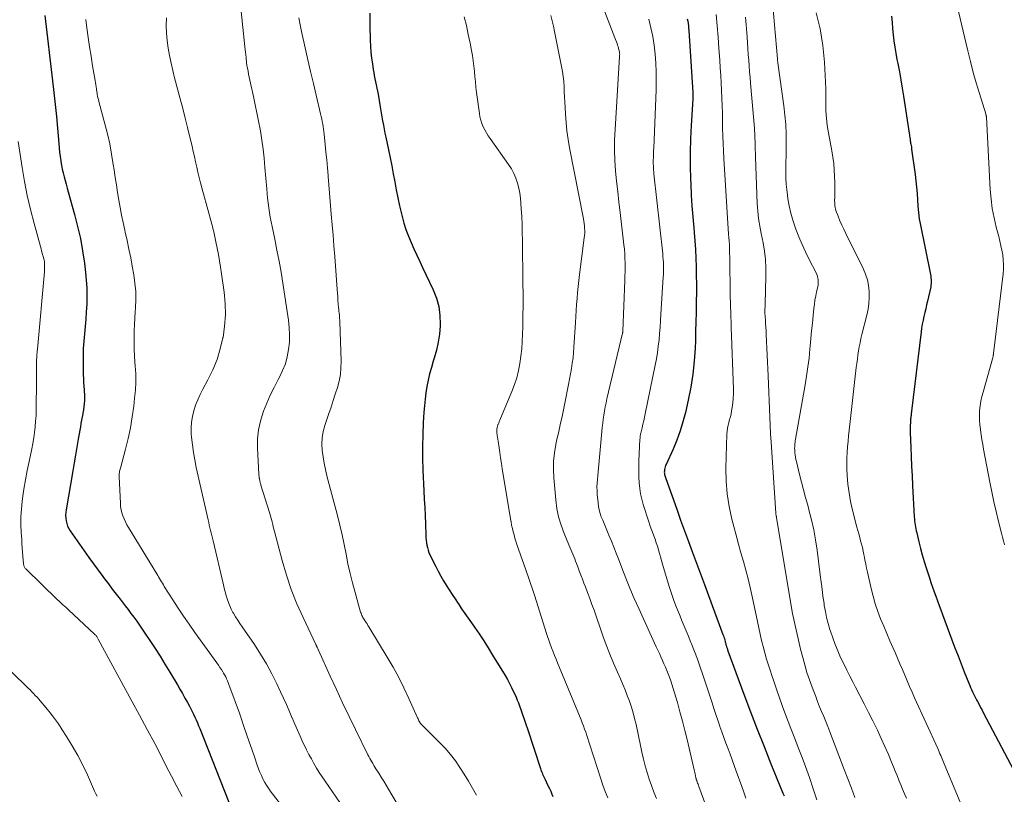
# Model space of a CAD drawing. Units: feet. Extents: x 2034996 to 2040003, y 550000 to 555004.
# Drawn here: x 2035138 to 2035293, y 552829 to 552950 of the extents above; entities that cross this region are included whole.
import ezdxf

# ---------------------------------------------------------------- set-up
doc = ezdxf.new("R2010")
doc.units = ezdxf.units.FT
doc.header["$LTSCALE"] = 100
doc.header["$MEASUREMENT"] = 0
doc.layers.add('CONTOUR INDEX', color=32, linetype='Continuous', lineweight=25)
doc.layers.add('CONTOUR INTERMEDIATE', color=40, linetype='Continuous', lineweight=15)

msp = doc.modelspace()

# ---------------------------------------------------------------- linework, layer by layer
at = {"layer": 'CONTOUR INDEX', "flags": 128}
for points, elevation in [([(2035193.32, 552951.49), (2035193.32, 552950.26), (2035193.34, 552949.04), (2035193.37, 552947.82), (2035193.39, 552947.23), (2035193.43, 552946.3), (2035193.5, 552945.37), (2035193.61, 552944.45), (2035193.73, 552943.52), (2035193.87, 552942.66), (2035193.95, 552942.17), (2035194.03, 552941.68), (2035194.13, 552941.19), (2035194.23, 552940.7), (2035194.34, 552940.22), (2035194.44, 552939.73), (2035194.53, 552939.24), (2035194.62, 552938.75), (2035194.9, 552937.11), (2035195.01, 552936.47), (2035195.12, 552935.83), (2035195.23, 552935.2), (2035195.35, 552934.56), (2035195.46, 552933.92), (2035195.58, 552933.29), (2035195.71, 552932.65), (2035195.84, 552932.02), (2035196.26, 552930.03), (2035196.52, 552928.77), (2035196.77, 552927.52), (2035197.02, 552926.26), (2035197.25, 552925), (2035197.49, 552923.74), (2035197.75, 552922.48), (2035198.02, 552921.23), (2035198.31, 552919.98), (2035198.41, 552919.57), (2035198.69, 552918.52), (2035199.01, 552917.48), (2035199.39, 552916.47), (2035199.81, 552915.47), (2035200.26, 552914.48), (2035200.71, 552913.49), (2035201.17, 552912.5), (2035201.63, 552911.52), (2035203.29, 552908.02), (2035203.8, 552906.71), (2035204.17, 552905.38), (2035204.35, 552904.01), (2035204.4, 552902.61), (2035204.39, 552902.36), (2035204.28, 552901.08), (2035204.1, 552899.8), (2035203.82, 552898.55), (2035203.47, 552897.31), (2035203.3, 552896.79), (2035203.01, 552895.81), (2035202.74, 552894.83), (2035202.51, 552893.84), (2035202.31, 552892.84), (2035202.15, 552891.83), (2035202.02, 552890.82), (2035201.91, 552889.81), (2035201.84, 552888.79), (2035201.74, 552887.12), (2035201.66, 552885.27), (2035201.62, 552883.41), (2035201.64, 552881.56), (2035201.69, 552879.7), (2035201.85, 552876.42), (2035201.9, 552875.13), (2035201.96, 552873.84), (2035202.01, 552872.55), (2035202.06, 552871.26), (2035202.13, 552869.47), (2035202.15, 552869.08), (2035202.18, 552868.68), (2035202.23, 552868.29), (2035202.29, 552867.9), (2035202.38, 552867.51), (2035202.49, 552867.13), (2035202.63, 552866.76), (2035202.79, 552866.4), (2035203.69, 552864.56), (2035204.08, 552863.8), (2035204.48, 552863.05), (2035204.9, 552862.32), (2035205.34, 552861.59), (2035205.79, 552860.87), (2035206.26, 552860.15), (2035206.73, 552859.44), (2035207.2, 552858.73), (2035207.26, 552858.66), (2035207.77, 552857.92), (2035208.28, 552857.18), (2035208.79, 552856.44), (2035209.3, 552855.7), (2035209.77, 552855.02), (2035210.51, 552853.94), (2035211.24, 552852.84), (2035211.94, 552851.74), (2035212.63, 552850.62), (2035214.6, 552847.4), (2035214.96, 552846.79), (2035215.3, 552846.16), (2035215.63, 552845.52), (2035215.94, 552844.87), (2035216.12, 552844.48), (2035216.32, 552844.02), (2035216.52, 552843.56), (2035216.7, 552843.1), (2035216.87, 552842.63), (2035217.08, 552842.06), (2035217.34, 552841.31), (2035217.61, 552840.55), (2035217.86, 552839.79), (2035218.12, 552839.03), (2035220.17, 552832.8), (2035220.24, 552832.58), (2035220.32, 552832.35), (2035220.41, 552832.13), (2035220.49, 552831.91), (2035220.58, 552831.69), (2035220.67, 552831.47), (2035220.77, 552831.26), (2035220.88, 552831.05), (2035221.12, 552830.58), (2035221.34, 552830.13), (2035221.56, 552829.68), (2035221.77, 552829.22), (2035221.97, 552828.76), (2035222.12, 552828.43)], 820), ([(2035142.24, 552951.11), (2035143.45, 552940.88), (2035143.66, 552939.02), (2035143.86, 552937.15), (2035144.05, 552935.28), (2035144.22, 552933.41), (2035144.44, 552931.01), (2035144.5, 552930.34), (2035144.57, 552929.67), (2035144.66, 552929), (2035144.75, 552928.33), (2035144.76, 552928.21), (2035144.86, 552927.6), (2035144.97, 552926.99), (2035145.11, 552926.39), (2035145.26, 552925.8), (2035145.42, 552925.2), (2035145.59, 552924.61), (2035145.75, 552924.01), (2035145.92, 552923.42), (2035146.91, 552919.87), (2035147.39, 552917.98), (2035147.82, 552916.07), (2035148.16, 552914.15), (2035148.45, 552912.22), (2035148.64, 552910.77), (2035148.76, 552909.55), (2035148.84, 552908.33), (2035148.85, 552907.11), (2035148.82, 552905.88), (2035148.82, 552905.75), (2035148.75, 552904.59), (2035148.67, 552903.43), (2035148.57, 552902.27), (2035148.46, 552901.11), (2035148.36, 552899.95), (2035148.29, 552898.79), (2035148.26, 552897.63), (2035148.26, 552896.47), (2035148.29, 552894.68), (2035148.31, 552894.08), (2035148.33, 552893.48), (2035148.37, 552892.89), (2035148.41, 552892.29), (2035148.43, 552892.07), (2035148.46, 552891.58), (2035148.47, 552891.09), (2035148.46, 552890.61), (2035148.43, 552890.12), (2035148.37, 552889.63), (2035148.31, 552889.15), (2035148.23, 552888.66), (2035148.14, 552888.18), (2035148.12, 552888.09), (2035148.02, 552887.56), (2035147.92, 552887.03), (2035147.82, 552886.5), (2035147.73, 552885.97), (2035147.5, 552884.55), (2035147.29, 552883.31), (2035147.08, 552882.06), (2035146.87, 552880.82), (2035146.65, 552879.58), (2035145.58, 552873.47), (2035145.53, 552873.03), (2035145.5, 552872.6), (2035145.52, 552872.16), (2035145.57, 552871.72), (2035145.68, 552871.3), (2035145.81, 552870.89), (2035146.01, 552870.5), (2035146.23, 552870.13), (2035148.43, 552866.99), (2035149.15, 552865.98), (2035149.87, 552864.98), (2035150.61, 552863.98), (2035151.35, 552862.99), (2035151.61, 552862.63), (2035152.23, 552861.82), (2035152.84, 552861.01), (2035153.46, 552860.2), (2035154.09, 552859.4), (2035154.4, 552858.99), (2035154.87, 552858.39), (2035155.33, 552857.79), (2035155.78, 552857.18), (2035156.24, 552856.57), (2035156.68, 552855.95), (2035157.12, 552855.34), (2035157.55, 552854.71), (2035157.98, 552854.08), (2035158.76, 552852.91), (2035159.56, 552851.68), (2035160.35, 552850.45), (2035161.12, 552849.2), (2035161.88, 552847.95), (2035163.07, 552845.96), (2035163.47, 552845.27), (2035163.88, 552844.58), (2035164.27, 552843.87), (2035164.66, 552843.17), (2035164.96, 552842.62), (2035165.19, 552842.19), (2035165.41, 552841.75), (2035165.63, 552841.32), (2035165.83, 552840.87), (2035166.03, 552840.43), (2035166.23, 552839.98), (2035166.41, 552839.53), (2035166.6, 552839.08), (2035171.74, 552826.07)], 840), ([(2035243.25, 552950.59), (2035243.32, 552950.23), (2035243.37, 552949.86), (2035243.42, 552949.5), (2035243.46, 552949.13), (2035243.49, 552948.76), (2035244.1, 552939.01), (2035244.11, 552938.88), (2035244.11, 552938.75), (2035244.11, 552938.62), (2035244.11, 552938.49), (2035244.11, 552938.35), (2035244.11, 552938.22), (2035244.1, 552938.09), (2035244.09, 552937.96), (2035243.84, 552933.86), (2035243.74, 552931.75), (2035243.69, 552929.64), (2035243.7, 552927.53), (2035243.76, 552925.42), (2035243.79, 552924.64), (2035243.87, 552922.92), (2035243.98, 552921.2), (2035244.1, 552919.49), (2035244.25, 552917.78), (2035244.31, 552917.05), (2035244.42, 552915.7), (2035244.51, 552914.35), (2035244.58, 552912.99), (2035244.63, 552911.64), (2035244.65, 552910.28), (2035244.67, 552908.93), (2035244.67, 552907.57), (2035244.66, 552906.22), (2035244.65, 552905.95), (2035244.63, 552904.46), (2035244.6, 552902.98), (2035244.56, 552901.49), (2035244.51, 552900), (2035244.47, 552898.85), (2035244.33, 552896.8), (2035244.12, 552894.75), (2035243.8, 552892.72), (2035243.39, 552890.71), (2035242.94, 552888.77), (2035242.55, 552887.29), (2035242.11, 552885.84), (2035241.58, 552884.41), (2035241, 552883), (2035239.92, 552880.6), (2035239.84, 552880.4), (2035239.77, 552880.2), (2035239.72, 552880), (2035239.67, 552879.79), (2035239.66, 552879.72), (2035239.64, 552879.55), (2035239.63, 552879.38), (2035239.64, 552879.21), (2035239.67, 552879.03), (2035239.71, 552878.86), (2035239.75, 552878.69), (2035239.8, 552878.53), (2035239.86, 552878.36), (2035241.58, 552873.55), (2035242.19, 552871.85), (2035242.81, 552870.16), (2035243.43, 552868.46), (2035244.05, 552866.77), (2035244.68, 552865.08), (2035245.31, 552863.39), (2035245.94, 552861.7), (2035246.56, 552860.01), (2035248.85, 552853.87), (2035248.93, 552853.65), (2035249, 552853.43), (2035249.07, 552853.21), (2035249.13, 552852.99), (2035249.19, 552852.77), (2035249.22, 552852.66), (2035249.25, 552852.55), (2035249.28, 552852.44), (2035249.3, 552852.33), (2035249.33, 552852.23), (2035249.36, 552852.12), (2035249.4, 552852.01), (2035249.43, 552851.9), (2035249.45, 552851.84), (2035249.5, 552851.71), (2035249.55, 552851.57), (2035249.59, 552851.43), (2035249.64, 552851.3), (2035252.16, 552844.46), (2035253.19, 552841.72), (2035254.23, 552838.98), (2035255.31, 552836.25), (2035256.4, 552833.53), (2035258.28, 552828.94), (2035258.45, 552828.52)], 800), ([(2035275.35, 552951.01), (2035275.43, 552950.04), (2035275.51, 552949.07), (2035275.61, 552948.1), (2035275.72, 552947.13), (2035275.85, 552946.16), (2035276.01, 552945.2), (2035276.2, 552944.24), (2035276.33, 552943.59), (2035276.59, 552942.3), (2035276.83, 552941.02), (2035277.05, 552939.73), (2035277.25, 552938.43), (2035278.14, 552932.63), (2035278.17, 552932.4), (2035278.2, 552932.17), (2035278.23, 552931.94), (2035278.26, 552931.72), (2035278.27, 552931.63), (2035278.3, 552931.45), (2035278.33, 552931.26), (2035278.36, 552931.07), (2035278.4, 552930.89), (2035278.43, 552930.7), (2035278.47, 552930.52), (2035278.5, 552930.33), (2035278.52, 552930.14), (2035279.07, 552926.13), (2035279.19, 552925.14), (2035279.29, 552924.15), (2035279.36, 552923.15), (2035279.42, 552922.15), (2035279.48, 552921.16), (2035279.58, 552920.16), (2035279.72, 552919.18), (2035279.9, 552918.19), (2035281.43, 552910.71), (2035281.48, 552910.44), (2035281.53, 552910.16), (2035281.56, 552909.88), (2035281.59, 552909.6), (2035281.6, 552909.32), (2035281.59, 552909.04), (2035281.56, 552908.76), (2035281.51, 552908.48), (2035281, 552906.25), (2035280.86, 552905.64), (2035280.73, 552905.04), (2035280.58, 552904.44), (2035280.44, 552903.84), (2035280.31, 552903.23), (2035280.19, 552902.63), (2035280.09, 552902.02), (2035280, 552901.4), (2035278.51, 552888.97), (2035278.49, 552888.8), (2035278.46, 552888.63), (2035278.44, 552888.45), (2035278.42, 552888.28), (2035278.39, 552888.11), (2035278.38, 552887.93), (2035278.36, 552887.76), (2035278.35, 552887.58), (2035278.32, 552887.14), (2035278.3, 552886.74), (2035278.29, 552886.35), (2035278.3, 552885.95), (2035278.3, 552885.55), (2035278.39, 552883.32), (2035278.45, 552881.81), (2035278.51, 552880.3), (2035278.58, 552878.79), (2035278.66, 552877.28), (2035278.93, 552872.36), (2035278.96, 552872.04), (2035278.98, 552871.72), (2035279.02, 552871.4), (2035279.06, 552871.08), (2035279.12, 552870.77), (2035279.17, 552870.45), (2035279.24, 552870.14), (2035279.31, 552869.82), (2035279.66, 552868.4), (2035279.91, 552867.37), (2035280.19, 552866.36), (2035280.49, 552865.34), (2035280.8, 552864.34), (2035281.3, 552862.77), (2035281.54, 552862.04), (2035281.79, 552861.32), (2035282.05, 552860.59), (2035282.31, 552859.88), (2035282.58, 552859.16), (2035282.85, 552858.44), (2035283.12, 552857.72), (2035283.39, 552857.01), (2035284.86, 552853.02), (2035285.33, 552851.77), (2035285.81, 552850.51), (2035286.29, 552849.26), (2035286.78, 552848.02), (2035287.51, 552846.2), (2035287.65, 552845.86), (2035287.79, 552845.53), (2035287.93, 552845.2), (2035288.08, 552844.87), (2035288.24, 552844.54), (2035288.4, 552844.21), (2035288.56, 552843.89), (2035288.73, 552843.57), (2035288.87, 552843.31), (2035289.11, 552842.86), (2035289.35, 552842.41), (2035289.59, 552841.96), (2035289.83, 552841.51), (2035294.52, 552832.61)], 780)]:
    msp.add_lwpolyline(points, dxfattribs=dict(at, elevation=elevation))
at = {"layer": 'CONTOUR INTERMEDIATE', "flags": 128}
for points, elevation in [([(2035284.44, 552957.99), (2035287.34, 552945.57), (2035287.75, 552943.88), (2035288.19, 552942.2), (2035288.67, 552940.53), (2035289.17, 552938.86), (2035290.17, 552935.66), (2035290.19, 552935.6), (2035290.2, 552935.54), (2035290.22, 552935.48), (2035290.23, 552935.42), (2035290.24, 552935.36), (2035290.25, 552935.3), (2035290.26, 552935.24), (2035290.26, 552935.18), (2035290.88, 552923.78), (2035291.01, 552922.28), (2035291.19, 552920.8), (2035291.47, 552919.33), (2035291.81, 552917.87), (2035292.2, 552916.4), (2035292.38, 552915.68), (2035292.55, 552914.96), (2035292.7, 552914.23), (2035292.83, 552913.5), (2035292.92, 552912.76), (2035292.97, 552912.02), (2035292.96, 552911.29), (2035292.9, 552910.55), (2035291.41, 552898.04), (2035291.4, 552897.99), (2035291.39, 552897.93), (2035291.38, 552897.88), (2035291.37, 552897.82), (2035291.36, 552897.77), (2035291.35, 552897.71), (2035291.34, 552897.66), (2035291.33, 552897.6), (2035291.31, 552897.53), (2035291.29, 552897.43), (2035291.27, 552897.34), (2035291.24, 552897.25), (2035291.22, 552897.16), (2035289.74, 552891.96), (2035289.56, 552891.24), (2035289.41, 552890.51), (2035289.29, 552889.77), (2035289.21, 552889.03), (2035289.18, 552888.29), (2035289.18, 552887.54), (2035289.23, 552886.8), (2035289.32, 552886.06), (2035289.33, 552886.02), (2035289.45, 552885.26), (2035289.57, 552884.5), (2035289.7, 552883.74), (2035289.84, 552882.98), (2035290.81, 552877.81), (2035291.12, 552876.26), (2035291.44, 552874.71), (2035291.79, 552873.17), (2035292.17, 552871.64), (2035292.63, 552869.77), (2035292.79, 552869.17), (2035292.94, 552868.57), (2035293.09, 552867.97)], 776), ([(2035172.57, 552956.84), (2035173.74, 552945.75), (2035173.78, 552945.35), (2035173.83, 552944.94), (2035173.87, 552944.54), (2035173.91, 552944.14), (2035173.93, 552944.01), (2035173.97, 552943.67), (2035174.02, 552943.33), (2035174.07, 552942.99), (2035174.13, 552942.65), (2035174.18, 552942.38), (2035174.26, 552941.9), (2035174.36, 552941.43), (2035174.46, 552940.95), (2035174.56, 552940.48), (2035175.04, 552938.39), (2035175.32, 552937.11), (2035175.59, 552935.83), (2035175.84, 552934.54), (2035176.07, 552933.26), (2035176.12, 552932.99), (2035176.35, 552931.56), (2035176.55, 552930.13), (2035176.71, 552928.69), (2035176.85, 552927.25), (2035177.12, 552923.92), (2035177.19, 552923.17), (2035177.26, 552922.42), (2035177.35, 552921.67), (2035177.44, 552920.92), (2035177.55, 552920.18), (2035177.67, 552919.44), (2035177.81, 552918.7), (2035177.96, 552917.96), (2035178.38, 552915.99), (2035178.73, 552914.27), (2035179.07, 552912.55), (2035179.37, 552910.82), (2035179.65, 552909.08), (2035180.55, 552903.23), (2035180.67, 552902.08), (2035180.73, 552900.93), (2035180.68, 552899.78), (2035180.57, 552898.63), (2035180.35, 552897.5), (2035180.05, 552896.39), (2035179.63, 552895.33), (2035179.13, 552894.29), (2035178.92, 552893.91), (2035178.29, 552892.7), (2035177.68, 552891.46), (2035177.13, 552890.21), (2035176.61, 552888.93), (2035176.55, 552888.78), (2035176.12, 552887.41), (2035175.81, 552886.02), (2035175.68, 552884.6), (2035175.66, 552883.16), (2035175.88, 552879.07), (2035175.89, 552878.91), (2035175.91, 552878.75), (2035175.93, 552878.59), (2035175.96, 552878.43), (2035175.97, 552878.38), (2035175.99, 552878.25), (2035176.02, 552878.11), (2035176.05, 552877.98), (2035176.08, 552877.85), (2035176.11, 552877.72), (2035176.15, 552877.59), (2035176.18, 552877.45), (2035176.22, 552877.32), (2035177.57, 552873.03), (2035177.68, 552872.66), (2035177.78, 552872.29), (2035177.88, 552871.91), (2035177.97, 552871.54), (2035178.06, 552871.16), (2035178.16, 552870.79), (2035178.25, 552870.41), (2035178.35, 552870.04), (2035179.55, 552865.49), (2035180.23, 552863.19), (2035180.99, 552860.93), (2035181.87, 552858.7), (2035182.84, 552856.51), (2035184.83, 552852.29), (2035184.86, 552852.23), (2035184.9, 552852.17), (2035184.93, 552852.11), (2035184.96, 552852.04), (2035184.99, 552851.98), (2035185.02, 552851.92), (2035185.05, 552851.86), (2035185.08, 552851.79), (2035185.11, 552851.74), (2035185.15, 552851.65), (2035185.19, 552851.56), (2035185.23, 552851.47), (2035185.27, 552851.38), (2035187.1, 552847.32), (2035188.07, 552845.21), (2035189.06, 552843.1), (2035190.06, 552841), (2035191.08, 552838.91), (2035193.02, 552834.96), (2035193.17, 552834.68), (2035193.32, 552834.4), (2035193.47, 552834.12), (2035193.63, 552833.84), (2035193.8, 552833.57), (2035193.96, 552833.3), (2035194.13, 552833.03), (2035194.3, 552832.76), (2035194.75, 552832.06), (2035195.14, 552831.44), (2035195.53, 552830.82), (2035195.9, 552830.19), (2035196.27, 552829.56), (2035198.14, 552826.35)], 828), ([(2035228.27, 552956.97), (2035230.83, 552950.35), (2035231.09, 552949.67), (2035231.35, 552948.98), (2035231.61, 552948.3), (2035231.86, 552947.62), (2035232.2, 552946.73), (2035232.28, 552946.49), (2035232.36, 552946.24), (2035232.43, 552946), (2035232.5, 552945.75), (2035232.57, 552945.43), (2035232.59, 552945.34), (2035232.61, 552945.25), (2035232.61, 552945.16), (2035232.62, 552945.07), (2035232.62, 552944.98), (2035232.61, 552944.89), (2035232.61, 552944.79), (2035232.61, 552944.7), (2035231.88, 552933.24), (2035231.81, 552931.61), (2035231.8, 552929.98), (2035231.86, 552928.34), (2035231.97, 552926.71), (2035232.13, 552925.08), (2035232.3, 552923.45), (2035232.48, 552921.82), (2035232.67, 552920.19), (2035233.28, 552915.09), (2035233.35, 552914.4), (2035233.41, 552913.7), (2035233.44, 552912.99), (2035233.46, 552912.29), (2035233.46, 552911.59), (2035233.46, 552910.88), (2035233.44, 552910.18), (2035233.42, 552909.48), (2035233.11, 552901.51), (2035233.11, 552901.49), (2035233.1, 552901.46), (2035233.1, 552901.44), (2035233.1, 552901.42), (2035233.09, 552901.32), (2035233.09, 552901.3), (2035233.08, 552901.28), (2035233.08, 552901.25), (2035233.07, 552901.23), (2035230.61, 552890.9), (2035230.47, 552890.27), (2035230.34, 552889.63), (2035230.22, 552888.99), (2035230.12, 552888.35), (2035230.03, 552887.71), (2035229.94, 552887.06), (2035229.87, 552886.42), (2035229.81, 552885.77), (2035229.34, 552880.6), (2035229.29, 552880.01), (2035229.23, 552879.42), (2035229.17, 552878.83), (2035229.11, 552878.24), (2035229.06, 552877.64), (2035229.04, 552877.05), (2035229.05, 552876.46), (2035229.09, 552875.87), (2035229.21, 552874.54), (2035229.28, 552873.98), (2035229.39, 552873.43), (2035229.54, 552872.89), (2035229.73, 552872.36), (2035229.94, 552871.83), (2035230.15, 552871.31), (2035230.37, 552870.79), (2035230.59, 552870.26), (2035230.93, 552869.46), (2035231.31, 552868.53), (2035231.69, 552867.6), (2035232.05, 552866.66), (2035232.41, 552865.73), (2035232.93, 552864.35), (2035233.56, 552862.73), (2035234.21, 552861.12), (2035234.89, 552859.52), (2035235.6, 552857.93), (2035238.36, 552851.92), (2035238.61, 552851.39), (2035238.85, 552850.86), (2035239.1, 552850.33), (2035239.34, 552849.8), (2035239.58, 552849.27), (2035239.81, 552848.74), (2035240.03, 552848.2), (2035240.24, 552847.66), (2035240.34, 552847.4), (2035240.59, 552846.72), (2035240.82, 552846.04), (2035241.04, 552845.36), (2035241.25, 552844.67), (2035241.69, 552843.16), (2035242.09, 552841.71), (2035242.49, 552840.26), (2035242.86, 552838.8), (2035243.21, 552837.34), (2035244.33, 552832.62), (2035244.38, 552832.38), (2035244.43, 552832.15), (2035244.48, 552831.91), (2035244.53, 552831.68), (2035244.61, 552831.3), (2035244.62, 552831.25), (2035244.63, 552831.2), (2035244.64, 552831.15), (2035244.66, 552831.1), (2035244.67, 552831.05), (2035244.69, 552831.01), (2035244.7, 552830.96), (2035244.72, 552830.91), (2035244.81, 552830.67), (2035244.87, 552830.5), (2035244.94, 552830.33), (2035245, 552830.17), (2035245.06, 552830), (2035246.72, 552825.44)], 808), ([(2035256.47, 552955.04), (2035257.41, 552944.3), (2035257.41, 552944.28), (2035257.41, 552944.27), (2035257.41, 552944.25), (2035257.42, 552944.24), (2035257.42, 552944.14), (2035257.43, 552944.06), (2035257.45, 552943.93), (2035257.46, 552943.86), (2035257.47, 552943.8), (2035257.48, 552943.74), (2035257.49, 552943.67), (2035258.43, 552936.94), (2035258.6, 552935.48), (2035258.73, 552934.01), (2035258.79, 552932.54), (2035258.8, 552931.07), (2035258.78, 552929.87), (2035258.77, 552929), (2035258.76, 552928.12), (2035258.75, 552927.25), (2035258.74, 552926.38), (2035258.75, 552925.51), (2035258.79, 552924.64), (2035258.87, 552923.77), (2035258.98, 552922.91), (2035259.06, 552922.34), (2035259.27, 552921.2), (2035259.52, 552920.07), (2035259.84, 552918.96), (2035260.21, 552917.86), (2035260.31, 552917.58), (2035260.78, 552916.37), (2035261.29, 552915.16), (2035261.83, 552913.97), (2035262.41, 552912.8), (2035263.5, 552910.68), (2035263.61, 552910.42), (2035263.71, 552910.15), (2035263.77, 552909.88), (2035263.82, 552909.6), (2035263.83, 552909.32), (2035263.83, 552909.04), (2035263.8, 552908.76), (2035263.75, 552908.48), (2035263.58, 552907.73), (2035263.44, 552907.07), (2035263.32, 552906.41), (2035263.22, 552905.75), (2035263.14, 552905.08), (2035263.03, 552904), (2035262.91, 552902.79), (2035262.79, 552901.58), (2035262.68, 552900.37), (2035262.57, 552899.16), (2035262.53, 552898.74), (2035262.38, 552897.31), (2035262.21, 552895.9), (2035262.01, 552894.48), (2035261.77, 552893.07), (2035260.26, 552884.53), (2035260.22, 552884.3), (2035260.19, 552884.07), (2035260.16, 552883.83), (2035260.14, 552883.6), (2035260.13, 552883.36), (2035260.12, 552883.13), (2035260.13, 552882.89), (2035260.15, 552882.66), (2035260.17, 552882.42), (2035260.21, 552882.07), (2035260.26, 552881.72), (2035260.32, 552881.38), (2035260.4, 552881.03), (2035260.9, 552879), (2035261.2, 552877.79), (2035261.51, 552876.58), (2035261.84, 552875.38), (2035262.17, 552874.17), (2035262.37, 552873.46), (2035262.77, 552871.89), (2035263.13, 552870.31), (2035263.41, 552868.72), (2035263.65, 552867.13), (2035264.13, 552863.23), (2035264.28, 552862.11), (2035264.43, 552860.99), (2035264.58, 552859.86), (2035264.74, 552858.74), (2035264.79, 552858.41), (2035264.95, 552857.46), (2035265.14, 552856.52), (2035265.38, 552855.59), (2035265.65, 552854.66), (2035265.75, 552854.36), (2035266.11, 552853.32), (2035266.49, 552852.29), (2035266.91, 552851.27), (2035267.35, 552850.27), (2035267.83, 552849.27), (2035268.31, 552848.28), (2035268.8, 552847.3), (2035269.3, 552846.32), (2035269.67, 552845.61), (2035270.36, 552844.29), (2035271.04, 552842.95), (2035271.72, 552841.62), (2035272.4, 552840.29), (2035272.51, 552840.07), (2035273.13, 552838.81), (2035273.73, 552837.54), (2035274.31, 552836.26), (2035274.87, 552834.98), (2035275.37, 552833.8), (2035275.66, 552833.09), (2035275.95, 552832.39), (2035276.24, 552831.68), (2035276.52, 552830.97), (2035276.8, 552830.25), (2035277.09, 552829.54), (2035277.39, 552828.84), (2035277.69, 552828.14)], 788), ([(2035263.52, 552951.57), (2035264.15, 552949.02), (2035264.55, 552946.41), (2035264.8, 552943.78), (2035265.01, 552939.61), (2035265.03, 552939.03), (2035265.05, 552938.46), (2035265.05, 552937.89), (2035265.05, 552937.31), (2035265.04, 552936.74), (2035265.05, 552936.16), (2035265.08, 552935.59), (2035265.12, 552935.02), (2035265.18, 552934.43), (2035265.25, 552933.85), (2035265.34, 552933.28), (2035265.44, 552932.71), (2035265.97, 552929.87), (2035266.13, 552928.88), (2035266.27, 552927.89), (2035266.35, 552926.9), (2035266.41, 552925.9), (2035266.44, 552924.88), (2035266.45, 552924.39), (2035266.45, 552923.9), (2035266.45, 552923.41), (2035266.44, 552922.92), (2035266.42, 552922.43), (2035266.41, 552922.18), (2035266.41, 552921.94), (2035266.42, 552921.69), (2035266.43, 552921.45), (2035266.45, 552921.21), (2035266.49, 552920.97), (2035266.55, 552920.73), (2035266.62, 552920.5), (2035266.98, 552919.58), (2035267.25, 552918.89), (2035267.54, 552918.21), (2035267.85, 552917.53), (2035268.17, 552916.87), (2035270.92, 552911.35), (2035271.28, 552910.49), (2035271.57, 552909.61), (2035271.75, 552908.7), (2035271.86, 552907.77), (2035271.86, 552906.83), (2035271.81, 552905.9), (2035271.67, 552904.97), (2035271.48, 552904.05), (2035270.71, 552901.01), (2035270.55, 552900.37), (2035270.41, 552899.72), (2035270.29, 552899.07), (2035270.18, 552898.42), (2035270.08, 552897.77), (2035269.99, 552897.11), (2035269.9, 552896.46), (2035269.82, 552895.8), (2035268.8, 552886.85), (2035268.7, 552885.97), (2035268.61, 552885.1), (2035268.52, 552884.23), (2035268.43, 552883.35), (2035268.36, 552882.48), (2035268.32, 552881.6), (2035268.32, 552880.73), (2035268.34, 552879.85), (2035268.39, 552878.84), (2035268.5, 552877.47), (2035268.67, 552876.1), (2035268.91, 552874.74), (2035269.22, 552873.4), (2035269.91, 552870.75), (2035270.05, 552870.21), (2035270.2, 552869.67), (2035270.35, 552869.13), (2035270.5, 552868.59), (2035270.64, 552868.05), (2035270.78, 552867.51), (2035270.9, 552866.96), (2035271.01, 552866.41), (2035271.05, 552866.22), (2035271.17, 552865.58), (2035271.3, 552864.93), (2035271.44, 552864.29), (2035271.58, 552863.65), (2035272.15, 552861.09), (2035272.45, 552859.87), (2035272.79, 552858.67), (2035273.19, 552857.49), (2035273.64, 552856.32), (2035274.12, 552855.16), (2035274.6, 552854.01), (2035275.1, 552852.86), (2035275.6, 552851.71), (2035275.91, 552851.01), (2035276.3, 552850.13), (2035276.68, 552849.24), (2035277.06, 552848.35), (2035277.44, 552847.46), (2035277.81, 552846.57), (2035278.2, 552845.68), (2035278.59, 552844.8), (2035278.98, 552843.92), (2035282.61, 552835.93), (2035282.73, 552835.66), (2035282.85, 552835.4), (2035282.97, 552835.13), (2035283.09, 552834.87), (2035283.2, 552834.61), (2035283.32, 552834.34), (2035283.44, 552834.07), (2035283.55, 552833.81), (2035287.02, 552825.38)], 784), ([(2035148.69, 552950.5), (2035148.86, 552949.19), (2035149.06, 552947.7), (2035149.27, 552946.21), (2035149.5, 552944.72), (2035149.75, 552943.23), (2035150.15, 552940.92), (2035150.2, 552940.59), (2035150.25, 552940.26), (2035150.3, 552939.93), (2035150.35, 552939.6), (2035150.37, 552939.45), (2035150.4, 552939.2), (2035150.45, 552938.94), (2035150.49, 552938.69), (2035150.54, 552938.43), (2035150.59, 552938.18), (2035150.65, 552937.93), (2035150.71, 552937.68), (2035150.78, 552937.42), (2035151.68, 552934.13), (2035152.08, 552932.54), (2035152.44, 552930.95), (2035152.74, 552929.35), (2035153, 552927.74), (2035153.12, 552926.88), (2035153.3, 552925.69), (2035153.48, 552924.5), (2035153.66, 552923.31), (2035153.85, 552922.12), (2035154.06, 552920.94), (2035154.29, 552919.76), (2035154.53, 552918.58), (2035154.8, 552917.41), (2035154.88, 552917.09), (2035155.18, 552915.75), (2035155.47, 552914.41), (2035155.74, 552913.07), (2035155.99, 552911.73), (2035156.23, 552910.36), (2035156.41, 552909.07), (2035156.52, 552907.78), (2035156.54, 552906.49), (2035156.5, 552905.2), (2035156.45, 552904.57), (2035156.39, 552903.58), (2035156.33, 552902.6), (2035156.3, 552901.61), (2035156.27, 552900.62), (2035156.26, 552899.63), (2035156.28, 552898.64), (2035156.33, 552897.66), (2035156.39, 552896.67), (2035156.44, 552896.09), (2035156.52, 552894.81), (2035156.53, 552893.53), (2035156.47, 552892.25), (2035156.36, 552890.98), (2035156.22, 552889.74), (2035155.98, 552888.04), (2035155.69, 552886.35), (2035155.33, 552884.67), (2035154.92, 552883), (2035154.11, 552880), (2035154.07, 552879.84), (2035154.03, 552879.68), (2035153.99, 552879.51), (2035153.96, 552879.34), (2035153.94, 552879.18), (2035153.92, 552879.01), (2035153.92, 552878.84), (2035153.92, 552878.67), (2035154.11, 552874.45), (2035154.15, 552873.95), (2035154.23, 552873.45), (2035154.35, 552872.97), (2035154.51, 552872.49), (2035154.7, 552872.03), (2035154.91, 552871.57), (2035155.14, 552871.12), (2035155.39, 552870.69), (2035159.83, 552863.39), (2035159.98, 552863.14), (2035160.13, 552862.9), (2035160.27, 552862.65), (2035160.42, 552862.4), (2035160.57, 552862.16), (2035160.72, 552861.91), (2035160.87, 552861.67), (2035161.02, 552861.43), (2035162.36, 552859.31), (2035163.2, 552858.01), (2035164.05, 552856.73), (2035164.92, 552855.46), (2035165.81, 552854.2), (2035169.28, 552849.42), (2035169.53, 552849.06), (2035169.77, 552848.7), (2035170.01, 552848.34), (2035170.24, 552847.97), (2035170.35, 552847.8), (2035170.51, 552847.51), (2035170.67, 552847.21), (2035170.81, 552846.91), (2035170.94, 552846.6), (2035171.55, 552845.01), (2035171.97, 552843.89), (2035172.38, 552842.78), (2035172.77, 552841.66), (2035173.16, 552840.54), (2035173.53, 552839.43), (2035173.94, 552838.22), (2035174.35, 552837.02), (2035174.76, 552835.82), (2035175.18, 552834.62), (2035175.64, 552833.32), (2035175.84, 552832.77), (2035176.05, 552832.24), (2035176.28, 552831.71), (2035176.53, 552831.19), (2035176.57, 552831.1), (2035176.82, 552830.63), (2035177.09, 552830.18), (2035177.38, 552829.73), (2035177.69, 552829.3), (2035179.82, 552826.54)], 836), ([(2035161.35, 552950.75), (2035161.33, 552949.56), (2035161.36, 552948.37), (2035161.47, 552947.18), (2035161.63, 552946), (2035161.85, 552944.83), (2035162.09, 552943.66), (2035162.36, 552942.5), (2035162.65, 552941.34), (2035163.53, 552938.04), (2035163.93, 552936.53), (2035164.31, 552935.02), (2035164.69, 552933.51), (2035165.05, 552931.99), (2035165.38, 552930.59), (2035165.57, 552929.77), (2035165.75, 552928.95), (2035165.93, 552928.13), (2035166.11, 552927.31), (2035166.29, 552926.49), (2035166.48, 552925.68), (2035166.69, 552924.86), (2035166.91, 552924.05), (2035168.02, 552920.06), (2035168.18, 552919.49), (2035168.33, 552918.91), (2035168.48, 552918.34), (2035168.63, 552917.76), (2035168.66, 552917.65), (2035168.79, 552917.13), (2035168.91, 552916.6), (2035169.02, 552916.07), (2035169.14, 552915.54), (2035169.33, 552914.59), (2035169.52, 552913.58), (2035169.71, 552912.57), (2035169.87, 552911.56), (2035170.02, 552910.55), (2035170.43, 552907.65), (2035170.59, 552905.87), (2035170.64, 552904.09), (2035170.5, 552902.31), (2035170.25, 552900.54), (2035170.24, 552900.46), (2035169.83, 552898.75), (2035169.32, 552897.08), (2035168.65, 552895.47), (2035167.88, 552893.9), (2035167.08, 552892.43), (2035166.66, 552891.6), (2035166.28, 552890.76), (2035165.95, 552889.9), (2035165.66, 552889.03), (2035165.44, 552888.13), (2035165.3, 552887.23), (2035165.25, 552886.32), (2035165.27, 552885.4), (2035165.32, 552884.85), (2035165.44, 552883.66), (2035165.59, 552882.47), (2035165.8, 552881.29), (2035166.04, 552880.11), (2035167.91, 552871.86), (2035168.01, 552871.45), (2035168.1, 552871.04), (2035168.2, 552870.63), (2035168.3, 552870.23), (2035168.4, 552869.82), (2035168.5, 552869.41), (2035168.6, 552869.01), (2035168.7, 552868.6), (2035170.31, 552861.69), (2035170.45, 552861.13), (2035170.59, 552860.56), (2035170.75, 552860), (2035170.91, 552859.44), (2035171.09, 552858.89), (2035171.3, 552858.35), (2035171.55, 552857.83), (2035171.82, 552857.32), (2035171.89, 552857.21), (2035172.22, 552856.66), (2035172.56, 552856.12), (2035172.91, 552855.58), (2035173.27, 552855.04), (2035175.18, 552852.27), (2035176.16, 552850.78), (2035177.08, 552849.26), (2035177.93, 552847.7), (2035178.73, 552846.11), (2035179.31, 552844.87), (2035179.77, 552843.87), (2035180.22, 552842.87), (2035180.66, 552841.86), (2035181.09, 552840.84), (2035181.13, 552840.74), (2035181.54, 552839.78), (2035181.95, 552838.82), (2035182.38, 552837.86), (2035182.82, 552836.91), (2035183.02, 552836.5), (2035183.38, 552835.76), (2035183.75, 552835.03), (2035184.14, 552834.31), (2035184.54, 552833.59), (2035184.96, 552832.88), (2035185.38, 552832.19), (2035185.83, 552831.5), (2035186.29, 552830.82), (2035188.62, 552827.47)], 832), ([(2035182.16, 552950.77), (2035182.38, 552949.69), (2035182.61, 552948.61), (2035183.18, 552946.04), (2035183.6, 552944.18), (2035184.03, 552942.32), (2035184.46, 552940.46), (2035184.9, 552938.6), (2035185.6, 552935.67), (2035185.69, 552935.27), (2035185.77, 552934.88), (2035185.85, 552934.48), (2035185.93, 552934.08), (2035185.99, 552933.68), (2035186.05, 552933.28), (2035186.1, 552932.88), (2035186.15, 552932.48), (2035186.32, 552930.86), (2035186.44, 552929.65), (2035186.55, 552928.44), (2035186.66, 552927.22), (2035186.76, 552926.01), (2035186.78, 552925.83), (2035186.88, 552924.52), (2035186.99, 552923.21), (2035187.1, 552921.91), (2035187.21, 552920.6), (2035187.27, 552919.9), (2035187.41, 552918.25), (2035187.55, 552916.59), (2035187.68, 552914.94), (2035187.81, 552913.28), (2035188.19, 552908.07), (2035188.23, 552907.5), (2035188.28, 552906.93), (2035188.32, 552906.36), (2035188.37, 552905.8), (2035188.42, 552905.21), (2035188.44, 552904.94), (2035188.47, 552904.66), (2035188.5, 552904.38), (2035188.54, 552904.11), (2035188.57, 552903.83), (2035188.59, 552903.56), (2035188.61, 552903.28), (2035188.62, 552903), (2035188.82, 552896.81), (2035188.8, 552895.75), (2035188.7, 552894.71), (2035188.51, 552893.67), (2035188.23, 552892.65), (2035187.91, 552891.64), (2035187.58, 552890.62), (2035187.24, 552889.61), (2035186.9, 552888.6), (2035186.26, 552886.7), (2035186.01, 552885.74), (2035185.84, 552884.76), (2035185.8, 552883.76), (2035185.85, 552882.76), (2035185.99, 552881.76), (2035186.16, 552880.76), (2035186.36, 552879.77), (2035186.6, 552878.78), (2035188.23, 552872.56), (2035188.6, 552871.05), (2035188.96, 552869.54), (2035189.29, 552868.02), (2035189.59, 552866.5), (2035189.9, 552864.98), (2035190.24, 552863.47), (2035190.61, 552861.96), (2035191.02, 552860.47), (2035191.89, 552857.38), (2035191.95, 552857.2), (2035192.01, 552857.03), (2035192.08, 552856.87), (2035192.16, 552856.7), (2035192.25, 552856.54), (2035192.34, 552856.38), (2035192.43, 552856.23), (2035192.53, 552856.07), (2035192.61, 552855.95), (2035192.75, 552855.74), (2035192.89, 552855.52), (2035193.03, 552855.3), (2035193.16, 552855.09), (2035196.07, 552850.3), (2035196.99, 552848.72), (2035197.87, 552847.11), (2035198.7, 552845.47), (2035199.48, 552843.81), (2035200.84, 552840.77), (2035200.92, 552840.62), (2035200.99, 552840.46), (2035201.06, 552840.31), (2035201.14, 552840.16), (2035201.28, 552839.87), (2035201.35, 552839.8), (2035204.31, 552836.9), (2035205.19, 552835.98), (2035206.02, 552835.03), (2035206.79, 552834.02), (2035207.5, 552832.97), (2035208.18, 552831.89), (2035208.84, 552830.8), (2035209.48, 552829.7), (2035210.11, 552828.59)], 824), ([(2035208.18, 552950.9), (2035208.51, 552949.54), (2035208.82, 552948.16), (2035209.1, 552946.78), (2035209.32, 552945.65), (2035209.46, 552944.83), (2035209.59, 552944.01), (2035209.69, 552943.18), (2035209.77, 552942.35), (2035209.85, 552941.52), (2035209.93, 552940.69), (2035210.02, 552939.86), (2035210.12, 552939.03), (2035210.55, 552935.72), (2035210.64, 552935.19), (2035210.77, 552934.66), (2035210.95, 552934.15), (2035211.16, 552933.65), (2035211.41, 552933.17), (2035211.67, 552932.69), (2035211.96, 552932.23), (2035212.26, 552931.78), (2035215.16, 552927.7), (2035215.6, 552927.02), (2035215.98, 552926.31), (2035216.3, 552925.57), (2035216.56, 552924.81), (2035216.76, 552924.02), (2035216.92, 552923.23), (2035217.03, 552922.43), (2035217.1, 552921.62), (2035217.15, 552920.77), (2035217.21, 552919.53), (2035217.26, 552918.28), (2035217.29, 552917.04), (2035217.32, 552915.8), (2035217.41, 552909.05), (2035217.42, 552907.34), (2035217.42, 552905.62), (2035217.41, 552903.9), (2035217.38, 552902.19), (2035217.35, 552901.07), (2035217.3, 552899.92), (2035217.22, 552898.77), (2035217.09, 552897.62), (2035216.93, 552896.47), (2035216.71, 552895.34), (2035216.43, 552894.22), (2035216.08, 552893.13), (2035215.67, 552892.05), (2035213.88, 552887.78), (2035213.78, 552887.55), (2035213.69, 552887.32), (2035213.59, 552887.08), (2035213.5, 552886.85), (2035213.48, 552886.79), (2035213.41, 552886.58), (2035213.35, 552886.37), (2035213.32, 552886.15), (2035213.31, 552885.94), (2035213.31, 552885.72), (2035213.31, 552885.5), (2035213.33, 552885.28), (2035213.36, 552885.06), (2035213.4, 552884.86), (2035213.45, 552884.54), (2035213.5, 552884.22), (2035213.55, 552883.89), (2035213.59, 552883.57), (2035213.76, 552882.48), (2035213.89, 552881.62), (2035214.02, 552880.75), (2035214.16, 552879.89), (2035214.3, 552879.02), (2035215.44, 552872.06), (2035215.53, 552871.55), (2035215.63, 552871.04), (2035215.74, 552870.53), (2035215.86, 552870.02), (2035216, 552869.52), (2035216.14, 552869.01), (2035216.3, 552868.52), (2035216.47, 552868.02), (2035217.61, 552864.77), (2035217.82, 552864.16), (2035218.04, 552863.56), (2035218.25, 552862.95), (2035218.46, 552862.34), (2035218.67, 552861.73), (2035218.87, 552861.12), (2035219.07, 552860.51), (2035219.27, 552859.89), (2035221.08, 552854.16), (2035221.27, 552853.56), (2035221.48, 552852.95), (2035221.69, 552852.35), (2035221.91, 552851.75), (2035222.14, 552851.16), (2035222.37, 552850.57), (2035222.61, 552849.98), (2035222.85, 552849.39), (2035226.54, 552840.47), (2035226.74, 552839.98), (2035226.92, 552839.49), (2035227.1, 552839), (2035227.27, 552838.5), (2035227.44, 552838), (2035227.6, 552837.51), (2035227.76, 552837.01), (2035227.92, 552836.51), (2035229.65, 552831.2), (2035229.99, 552830.19), (2035230.35, 552829.18), (2035230.74, 552828.19)], 816), ([(2035221.8, 552951.11), (2035222.01, 552950.29), (2035222.2, 552949.47), (2035222.38, 552948.64), (2035223.49, 552943.12), (2035223.62, 552942.33), (2035223.74, 552941.53), (2035223.82, 552940.74), (2035223.87, 552939.93), (2035223.9, 552939.13), (2035223.94, 552938.33), (2035223.98, 552937.52), (2035224.03, 552936.72), (2035224.09, 552935.65), (2035224.19, 552934.32), (2035224.33, 552932.99), (2035224.52, 552931.67), (2035224.75, 552930.35), (2035226.92, 552919.19), (2035226.99, 552918.82), (2035227.04, 552918.44), (2035227.08, 552918.07), (2035227.11, 552917.69), (2035227.12, 552917.31), (2035227.12, 552916.93), (2035227.09, 552916.56), (2035227.05, 552916.18), (2035226.3, 552910.41), (2035226.18, 552909.47), (2035226.08, 552908.54), (2035225.99, 552907.6), (2035225.91, 552906.66), (2035225.84, 552905.72), (2035225.77, 552904.78), (2035225.71, 552903.84), (2035225.65, 552902.9), (2035225.43, 552899.01), (2035225.37, 552898.17), (2035225.28, 552897.33), (2035225.17, 552896.5), (2035225.04, 552895.66), (2035224.9, 552894.83), (2035224.75, 552894), (2035224.59, 552893.17), (2035224.43, 552892.34), (2035224.16, 552890.98), (2035224.01, 552890.19), (2035223.85, 552889.41), (2035223.68, 552888.63), (2035223.5, 552887.86), (2035223.33, 552887.08), (2035223.15, 552886.3), (2035222.98, 552885.52), (2035222.81, 552884.75), (2035222.58, 552883.72), (2035222.36, 552882.42), (2035222.22, 552881.12), (2035222.2, 552879.81), (2035222.26, 552878.5), (2035222.57, 552875.01), (2035222.76, 552873.66), (2035223.02, 552872.33), (2035223.41, 552871.03), (2035223.87, 552869.75), (2035224.62, 552867.95), (2035224.77, 552867.59), (2035224.92, 552867.22), (2035225.08, 552866.86), (2035225.23, 552866.5), (2035225.39, 552866.14), (2035225.54, 552865.77), (2035225.69, 552865.41), (2035225.83, 552865.04), (2035226.03, 552864.49), (2035226.27, 552863.85), (2035226.52, 552863.21), (2035226.76, 552862.57), (2035227, 552861.93), (2035227.22, 552861.37), (2035227.57, 552860.45), (2035227.91, 552859.53), (2035228.25, 552858.6), (2035228.58, 552857.67), (2035229.99, 552853.66), (2035230.51, 552852.22), (2035231.06, 552850.79), (2035231.64, 552849.37), (2035232.25, 552847.96), (2035232.72, 552846.89), (2035233.1, 552846.02), (2035233.46, 552845.14), (2035233.81, 552844.25), (2035234.15, 552843.36), (2035234.45, 552842.46), (2035234.73, 552841.56), (2035234.97, 552840.64), (2035235.19, 552839.71), (2035235.87, 552836.42), (2035236.11, 552835.35), (2035236.36, 552834.29), (2035236.64, 552833.24), (2035236.94, 552832.19), (2035237.26, 552831.15), (2035237.61, 552830.11), (2035238, 552829.09), (2035238.41, 552828.08)], 812), ([(2035237.2, 552950.56), (2035237.53, 552949.2), (2035237.82, 552947.83), (2035238.03, 552946.45), (2035238.19, 552945.06), (2035238.28, 552943.66), (2035238.34, 552942.27), (2035238.35, 552940.87), (2035238.33, 552939.46), (2035237.97, 552930.28), (2035237.95, 552929.92), (2035237.94, 552929.56), (2035237.93, 552929.21), (2035237.91, 552928.85), (2035237.91, 552928.77), (2035237.9, 552928.45), (2035237.9, 552928.14), (2035237.9, 552927.82), (2035237.91, 552927.5), (2035237.93, 552927.19), (2035237.95, 552926.87), (2035237.98, 552926.56), (2035238.01, 552926.24), (2035239.38, 552913.69), (2035239.42, 552913.23), (2035239.46, 552912.77), (2035239.48, 552912.31), (2035239.5, 552911.85), (2035239.5, 552911.39), (2035239.49, 552910.93), (2035239.48, 552910.47), (2035239.45, 552910), (2035239.11, 552904.19), (2035239.04, 552903.19), (2035238.97, 552902.18), (2035238.89, 552901.18), (2035238.8, 552900.18), (2035238.68, 552899.18), (2035238.55, 552898.18), (2035238.39, 552897.19), (2035238.2, 552896.2), (2035236.64, 552888.56), (2035236.53, 552888.01), (2035236.41, 552887.45), (2035236.28, 552886.91), (2035236.15, 552886.36), (2035235.93, 552885.5), (2035235.91, 552885.38), (2035235.88, 552885.26), (2035235.86, 552885.15), (2035235.85, 552885.03), (2035235.83, 552884.91), (2035235.82, 552884.79), (2035235.81, 552884.67), (2035235.8, 552884.55), (2035235.64, 552881.17), (2035235.61, 552880.3), (2035235.6, 552879.43), (2035235.62, 552878.56), (2035235.67, 552877.68), (2035235.76, 552876.82), (2035235.89, 552875.96), (2035236.08, 552875.12), (2035236.32, 552874.28), (2035237.18, 552871.59), (2035237.37, 552871.03), (2035237.56, 552870.48), (2035237.76, 552869.93), (2035237.97, 552869.38), (2035238.17, 552868.82), (2035238.37, 552868.27), (2035238.55, 552867.72), (2035238.72, 552867.16), (2035238.88, 552866.6), (2035239.04, 552866.04), (2035239.21, 552865.48), (2035239.37, 552864.93), (2035240.42, 552861.4), (2035240.78, 552860.29), (2035241.15, 552859.19), (2035241.56, 552858.1), (2035242, 552857.01), (2035242.01, 552856.99), (2035242.46, 552855.9), (2035242.92, 552854.81), (2035243.37, 552853.72), (2035243.82, 552852.63), (2035243.91, 552852.4), (2035244.39, 552851.18), (2035244.85, 552849.96), (2035245.29, 552848.73), (2035245.71, 552847.5), (2035247.13, 552843.14), (2035247.43, 552842.22), (2035247.74, 552841.31), (2035248.05, 552840.39), (2035248.36, 552839.48), (2035248.38, 552839.42), (2035248.69, 552838.54), (2035249.01, 552837.66), (2035249.33, 552836.79), (2035249.66, 552835.91), (2035249.99, 552835.04), (2035250.31, 552834.17), (2035250.63, 552833.29), (2035250.94, 552832.41), (2035251.8, 552829.96), (2035252.12, 552829.06), (2035252.44, 552828.16)], 804), ([(2035247.78, 552951.3), (2035247.93, 552949.51), (2035248.08, 552947.72), (2035248.22, 552945.92), (2035248.35, 552944.12), (2035248.43, 552942.92), (2035248.51, 552941.72), (2035248.58, 552940.53), (2035248.63, 552939.34), (2035248.68, 552938.15), (2035248.68, 552938.12), (2035248.72, 552936.94), (2035248.76, 552935.76), (2035248.78, 552934.58), (2035248.8, 552933.4), (2035248.83, 552932.22), (2035248.86, 552931.04), (2035248.92, 552929.86), (2035248.98, 552928.68), (2035249.73, 552916.75), (2035249.73, 552916.65), (2035249.74, 552916.54), (2035249.75, 552916.43), (2035249.75, 552916.33), (2035249.76, 552916.14), (2035249.78, 552916.03), (2035249.81, 552915.88), (2035249.82, 552915.81), (2035249.83, 552915.75), (2035249.83, 552915.69), (2035249.84, 552915.62), (2035249.84, 552915.55), (2035249.85, 552915.44), (2035249.86, 552915.34), (2035249.86, 552915.24), (2035249.86, 552915.14), (2035249.98, 552908.44), (2035250, 552907.66), (2035250.01, 552906.88), (2035250.03, 552906.1), (2035250.05, 552905.31), (2035250.07, 552904.53), (2035250.09, 552903.75), (2035250.12, 552902.97), (2035250.15, 552902.18), (2035250.51, 552892.42), (2035250.51, 552891.7), (2035250.48, 552890.97), (2035250.41, 552890.25), (2035250.3, 552889.52), (2035250.21, 552889.01), (2035250.12, 552888.55), (2035250.02, 552888.09), (2035249.9, 552887.64), (2035249.77, 552887.19), (2035249.65, 552886.74), (2035249.55, 552886.28), (2035249.5, 552885.82), (2035249.46, 552885.36), (2035249.32, 552880), (2035249.35, 552877.98), (2035249.49, 552875.97), (2035249.81, 552873.98), (2035250.23, 552872.01), (2035250.54, 552870.83), (2035250.91, 552869.46), (2035251.28, 552868.08), (2035251.67, 552866.72), (2035252.06, 552865.35), (2035252.45, 552863.98), (2035252.81, 552862.61), (2035253.14, 552861.23), (2035253.44, 552859.84), (2035254.26, 552855.88), (2035254.48, 552854.89), (2035254.7, 552853.91), (2035254.93, 552852.93), (2035255.18, 552851.95), (2035255.44, 552850.98), (2035255.71, 552850.01), (2035256.01, 552849.05), (2035256.31, 552848.09), (2035256.49, 552847.56), (2035256.9, 552846.35), (2035257.31, 552845.13), (2035257.74, 552843.92), (2035258.17, 552842.71), (2035258.29, 552842.38), (2035258.69, 552841.29), (2035259.1, 552840.2), (2035259.52, 552839.11), (2035259.95, 552838.03), (2035260.38, 552836.95), (2035260.8, 552835.86), (2035261.21, 552834.77), (2035261.61, 552833.68), (2035262.44, 552831.38), (2035263.05, 552829.62), (2035263.63, 552827.86)], 796), ([(2035252.41, 552950.88), (2035252.5, 552949.65), (2035252.59, 552948.41), (2035252.64, 552947.75), (2035252.7, 552946.84), (2035252.76, 552945.93), (2035252.83, 552945.02), (2035252.9, 552944.12), (2035252.97, 552943.21), (2035253.04, 552942.3), (2035253.11, 552941.4), (2035253.19, 552940.49), (2035253.79, 552933.45), (2035253.8, 552933.27), (2035253.82, 552933.09), (2035253.83, 552932.91), (2035253.84, 552932.73), (2035253.85, 552932.55), (2035253.86, 552932.37), (2035253.87, 552932.19), (2035253.87, 552932.01), (2035253.9, 552931.21), (2035253.92, 552930.63), (2035253.94, 552930.05), (2035253.96, 552929.47), (2035253.98, 552928.89), (2035254.23, 552921.59), (2035254.26, 552921), (2035254.31, 552920.4), (2035254.37, 552919.81), (2035254.46, 552919.22), (2035254.55, 552918.63), (2035254.65, 552918.04), (2035254.76, 552917.46), (2035254.88, 552916.87), (2035255.17, 552915.41), (2035255.38, 552914.1), (2035255.54, 552912.77), (2035255.61, 552911.44), (2035255.61, 552910.1), (2035255.49, 552905.8), (2035255.48, 552905.63), (2035255.48, 552905.46), (2035255.47, 552905.29), (2035255.46, 552905.13), (2035255.45, 552904.93), (2035255.44, 552904.86), (2035255.44, 552904.79), (2035255.44, 552904.72), (2035255.44, 552904.65), (2035255.44, 552904.58), (2035255.45, 552904.5), (2035255.45, 552904.43), (2035255.45, 552904.36), (2035255.53, 552903.33), (2035255.56, 552902.75), (2035255.6, 552902.16), (2035255.63, 552901.57), (2035255.66, 552900.99), (2035255.96, 552894.52), (2035256.01, 552893.22), (2035256.07, 552891.91), (2035256.11, 552890.61), (2035256.16, 552889.3), (2035256.21, 552888), (2035256.26, 552886.7), (2035256.33, 552885.39), (2035256.41, 552884.09), (2035257.15, 552872.92), (2035257.15, 552872.9), (2035257.15, 552872.88), (2035257.15, 552872.87), (2035257.16, 552872.85), (2035257.17, 552872.78), (2035257.17, 552872.76), (2035257.18, 552872.75), (2035257.18, 552872.73), (2035257.19, 552872.71), (2035257.21, 552872.63), (2035257.21, 552872.61), (2035257.22, 552872.59), (2035257.22, 552872.57), (2035257.23, 552872.55), (2035257.24, 552872.47), (2035257.25, 552872.41), (2035257.26, 552872.35), (2035257.27, 552872.29), (2035257.28, 552872.23), (2035259.47, 552859.02), (2035259.81, 552857.14), (2035260.18, 552855.28), (2035260.6, 552853.42), (2035261.05, 552851.57), (2035261.39, 552850.26), (2035261.72, 552849.08), (2035262.06, 552847.91), (2035262.45, 552846.75), (2035262.86, 552845.6), (2035263.13, 552844.89), (2035263.43, 552844.1), (2035263.73, 552843.31), (2035264.05, 552842.52), (2035264.37, 552841.74), (2035264.69, 552840.95), (2035265.01, 552840.17), (2035265.32, 552839.38), (2035265.63, 552838.59), (2035267.91, 552832.63), (2035268.48, 552831.17), (2035269.04, 552829.7), (2035269.61, 552828.23)], 792), ([(2035138.06, 552931.32), (2035138.67, 552927.27), (2035139.04, 552925.05), (2035139.47, 552922.84), (2035139.98, 552920.65), (2035140.54, 552918.47), (2035141.55, 552914.84), (2035141.65, 552914.48), (2035141.74, 552914.13), (2035141.84, 552913.78), (2035141.94, 552913.43), (2035141.97, 552913.33), (2035142.05, 552913.03), (2035142.11, 552912.72), (2035142.16, 552912.41), (2035142.19, 552912.09), (2035142.21, 552911.78), (2035142.21, 552911.46), (2035142.2, 552911.15), (2035142.18, 552910.83), (2035141.07, 552898.72), (2035141.05, 552898.44), (2035141.02, 552898.16), (2035141, 552897.88), (2035140.98, 552897.6), (2035140.97, 552897.33), (2035140.95, 552897.05), (2035140.94, 552896.77), (2035140.94, 552896.49), (2035140.93, 552895.69), (2035140.93, 552895.01), (2035140.93, 552894.34), (2035140.92, 552893.66), (2035140.92, 552892.98), (2035140.9, 552889.99), (2035140.88, 552889.11), (2035140.85, 552888.24), (2035140.79, 552887.36), (2035140.72, 552886.49), (2035140.61, 552885.62), (2035140.49, 552884.75), (2035140.34, 552883.89), (2035140.18, 552883.03), (2035139.75, 552881.05), (2035139.46, 552879.61), (2035139.2, 552878.16), (2035138.96, 552876.71), (2035138.75, 552875.25), (2035138.69, 552874.75), (2035138.57, 552873.54), (2035138.49, 552872.33), (2035138.48, 552871.12), (2035138.53, 552869.9), (2035138.6, 552868.81), (2035138.64, 552868.14), (2035138.69, 552867.47), (2035138.74, 552866.8), (2035138.79, 552866.13), (2035138.88, 552865.03), (2035138.9, 552864.91), (2035138.92, 552864.79), (2035138.95, 552864.67), (2035138.99, 552864.56), (2035139.04, 552864.44), (2035139.1, 552864.34), (2035139.17, 552864.25), (2035139.25, 552864.16), (2035144.25, 552859.33), (2035144.46, 552859.13), (2035144.67, 552858.93), (2035144.88, 552858.73), (2035145.09, 552858.53), (2035145.31, 552858.33), (2035145.52, 552858.14), (2035145.73, 552857.94), (2035145.95, 552857.74), (2035150.07, 552853.91), (2035150.15, 552853.83), (2035150.24, 552853.74), (2035150.31, 552853.64), (2035150.39, 552853.55), (2035150.46, 552853.45), (2035150.52, 552853.35), (2035150.58, 552853.24), (2035150.64, 552853.14), (2035155.94, 552843.4), (2035157.14, 552841.18), (2035158.33, 552838.95), (2035159.51, 552836.72), (2035160.67, 552834.48), (2035161.34, 552833.18), (2035162.17, 552831.58), (2035162.99, 552829.99), (2035163.81, 552828.4)], 844), ([(2035135.05, 552849.81), (2035139.34, 552845.69), (2035139.62, 552845.41), (2035139.91, 552845.14), (2035140.19, 552844.86), (2035140.47, 552844.58), (2035140.74, 552844.3), (2035141.01, 552844.01), (2035141.27, 552843.72), (2035141.53, 552843.42), (2035142.41, 552842.37), (2035143.09, 552841.53), (2035143.74, 552840.68), (2035144.37, 552839.8), (2035144.97, 552838.9), (2035145.67, 552837.83), (2035146.56, 552836.36), (2035147.42, 552834.87), (2035148.2, 552833.34), (2035148.93, 552831.79), (2035150.07, 552829.22), (2035150.25, 552828.83), (2035150.44, 552828.44)], 848)]:
    msp.add_lwpolyline(points, dxfattribs=dict(at, elevation=elevation))

doc.saveas('drawing.dxf')
